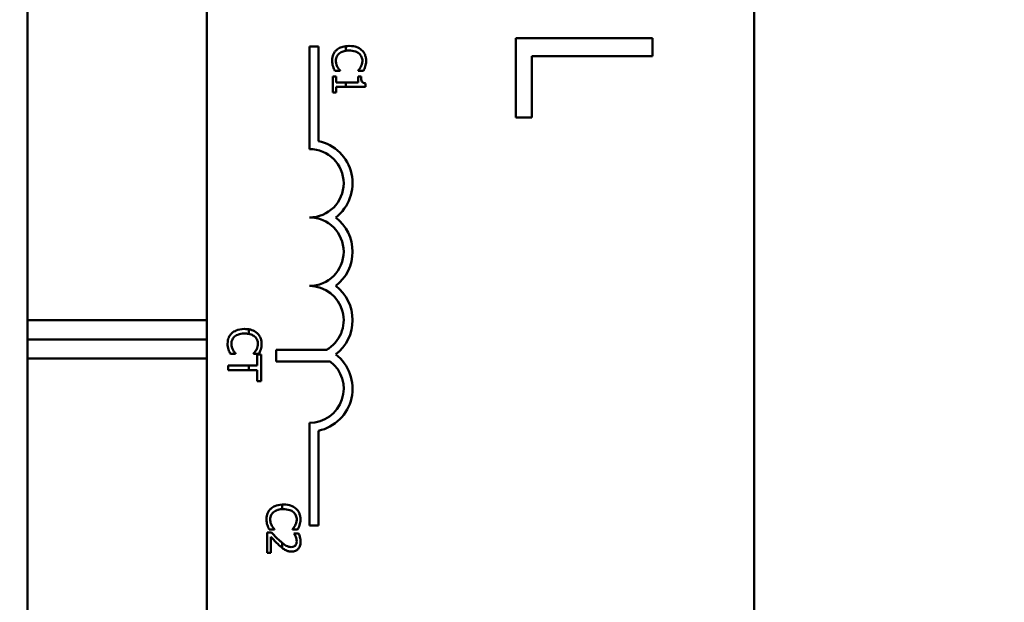
# Model space of a CAD drawing. Units: inches. Extents: x 2 to 108, y 1 to 84.
# Drawn here: x 37 to 39, y 49 to 50 of the extents above; entities that cross this region are included whole.
import ezdxf

# ---------------------------------------------------------------- set-up
doc = ezdxf.new("R2010")
doc.units = ezdxf.units.IN
doc.header["$LTSCALE"] = 5
doc.header["$MEASUREMENT"] = 0
doc.layers.add('Dimension (ANSI)', color=7, linetype='Continuous', lineweight=25)
doc.layers.add('Visible (ANSI)', color=7, linetype='Continuous', lineweight=50)
doc.styles.add('Note Text (ANSI)', font='tahoma.ttf')
doc.dimstyles.new('Default (ANSI)', dxfattribs={"dimscale": 5, "dimtxt": 0.12, "dimasz": 0.098425, "dimexe": 0.125, "dimexo": 0.0625, "dimgap": 0.031496, "dimtad": 0, "dimtih": 1, "dimtoh": 1, "dimrnd": 1e-08, "dimzin": 0, "dimdsep": 46, "dimtxsty": 'Note Text (ANSI)', "dimcen": 0.09, "dimdle": 0.393701, "dimclrd": 256, "dimclre": 256, "dimclrt": 256, "dimadec": 0, "dimazin": 1, "dimtfac": 1, "dimtofl": 0, "dimtmove": 0, "dimatfit": 3, "dimfxl": 1, "dimtolj": 1, "dimtzin": 4, "dimlwd": -1, "dimlwe": -1, "dimarcsym": 0})

# ---------------------------------------------------------------- blocks, each defined once
blk = doc.blocks.new('*D41')
at = {"layer": 'Defpoints', "color": 0, "transparency": 16777216}
for p in [(24.1008, 60.9456), (41.3433, 55.4337), (24.1008, 47.6812)]:
    blk.add_point(p, dxfattribs=at)
at = {"layer": 'Dimension (ANSI)', "transparency": 16777216}
for p, q in [((24.1008, 47.9937), (24.1008, 61.5706)), ((41.3433, 55.7462), (41.3433, 61.5706)), ((24.593, 60.9456), (33.5977, 60.9456)), ((40.8512, 60.9456), (35.8529, 60.9456))]:
    blk.add_line(p, q, dxfattribs=at)
for points in [[(24.593, 61.0276), (24.593, 60.8635), (24.1008, 60.9456)], [(40.8512, 61.0276), (40.8512, 60.8635), (41.3433, 60.9456)]]:
    blk.add_solid(points, dxfattribs=at)
at = {"layer": 'Dimension (ANSI)', "transparency": 16777216, "insert": (33.7552, 61.2518), "char_height": 0.6, "attachment_point": 1, "style": 'Note Text (ANSI)'}
blk.add_mtext('\\A1;17.24', dxfattribs=at)

msp = doc.modelspace()

# ---------------------------------------------------------------- linework, layer by layer
at = {"layer": 'Visible (ANSI)'}
for p, q in [((37.0592, 47.0515), (37.0592, 54.5515)), ((37.3867, 48.5158), (37.3867, 53.3358)), ((38.3867, 53.3358), (38.3867, 48.5158)), ((38.201, 49.8518), (37.951, 49.8518)), ((37.951, 49.8518), (37.951, 49.7069)), ((38.201, 49.8186), (38.201, 49.8518)), ((37.5742, 49.8367), (37.5905, 49.8367)), ((37.5742, 49.6492), (37.5742, 49.8367)), ((37.5905, 49.8367), (37.5905, 49.6637)), ((37.6405, 49.8371), (37.6405, 49.8287)), ((37.9806, 49.7069), (37.9806, 49.8186)), ((37.9806, 49.8186), (38.201, 49.8186)), ((37.6166, 49.7815), (37.6166, 49.7522)), ((37.6227, 49.7815), (37.6166, 49.7815)), ((37.6207, 49.7919), (37.6302, 49.7919)), ((37.6227, 49.7706), (37.6227, 49.7815)), ((37.6302, 49.7919), (37.6302, 49.7925)), ((37.6629, 49.7815), (37.6629, 49.7706)), ((37.6684, 49.7815), (37.6629, 49.7815)), ((37.663, 49.7926), (37.663, 49.7919)), ((37.663, 49.7919), (37.6726, 49.7919)), ((37.6405, 49.7706), (37.6227, 49.7706)), ((37.6227, 49.7522), (37.6227, 49.7629)), ((37.6227, 49.7629), (37.6405, 49.7629)), ((37.6629, 49.7706), (37.6405, 49.7706)), ((37.6405, 49.7706), (37.6405, 49.7629)), ((37.6405, 49.7629), (37.6768, 49.7629)), ((37.6768, 49.7629), (37.6768, 49.7691)), ((37.6166, 49.7522), (37.6227, 49.7522)), ((37.951, 49.7069), (37.9806, 49.7069)), ((37.3867, 49.3365), (37.0592, 49.3365)), ((37.4631, 49.3116), (37.4631, 49.32)), ((37.3867, 49.3015), (37.0592, 49.3015)), ((37.0592, 49.3015), (37.3867, 49.3015)), ((37.4298, 49.275), (37.4393, 49.275)), ((37.4393, 49.275), (37.4393, 49.2756)), ((37.4721, 49.2757), (37.4721, 49.275)), ((37.4721, 49.275), (37.4817, 49.275)), ((37.5131, 49.2613), (37.5131, 49.2823)), ((37.5131, 49.2823), (37.605, 49.2823)), ((37.0592, 49.2665), (37.3867, 49.2665)), ((37.4857, 49.2737), (37.4786, 49.2737)), ((37.4786, 49.2737), (37.4786, 49.2536)), ((37.4857, 49.2255), (37.4857, 49.2737)), ((37.6122, 49.2613), (37.5131, 49.2613)), ((37.4631, 49.2536), (37.4257, 49.2536)), ((37.4257, 49.2536), (37.4257, 49.2456)), ((37.4257, 49.2456), (37.4631, 49.2456)), ((37.4631, 49.2456), (37.4631, 49.2536)), ((37.4786, 49.2536), (37.4631, 49.2536)), ((37.4631, 49.2456), (37.4786, 49.2456)), ((37.4786, 49.2456), (37.4786, 49.2255)), ((37.4786, 49.2255), (37.4857, 49.2255)), ((37.5742, 48.9617), (37.5742, 49.1492)), ((37.5905, 49.1346), (37.5905, 48.9617)), ((37.5242, 48.9915), (37.5242, 48.9998)), ((37.5007, 48.9543), (37.5102, 48.9543)), ((37.5102, 48.9543), (37.5102, 48.9549)), ((37.543, 48.955), (37.543, 48.9543)), ((37.543, 48.9543), (37.5526, 48.9543)), ((37.5905, 48.9617), (37.5742, 48.9617)), ((37.5051, 48.9486), (37.4966, 48.9486)), ((37.4966, 48.9486), (37.4966, 48.9116)), ((37.5036, 48.9116), (37.5036, 48.9411)), ((37.5543, 48.9473), (37.5457, 48.9473)), ((37.5457, 48.9473), (37.5457, 48.9469)), ((37.5242, 48.9207), (37.5242, 48.9301)), ((37.4966, 48.9116), (37.5036, 48.9116))]:
    msp.add_line(p, q, dxfattribs=at)
for centre, radius, start, end in [((37.5742, 49.5867), 0.0787, 307.465, 78.0958), ((37.5742, 49.5867), 0.0625, 270, 90), ((37.5742, 49.4617), 0.0625, 270, 90), ((37.5742, 49.4617), 0.0787, 307.465, 52.535), ((37.5742, 49.3367), 0.0625, 299.5452, 90), ((37.5742, 49.3367), 0.0787, 307.465, 52.535), ((37.5742, 49.2117), 0.0625, 270, 52.5403), ((37.5742, 49.2117), 0.0787, 281.9042, 52.535)]:
    msp.add_arc(centre, radius, start, end, dxfattribs=at)
for points, knots in [([(37.6405, 49.8371), (37.6368, 49.8366), (37.6338, 49.8358), (37.6283, 49.8335), (37.6256, 49.832), (37.6234, 49.8299)], [-0.04525688, -0.04525688, -0.04525688, -0.04525688, -0.02330056, -0.02330056, 0, 0, 0, 0]), ([(37.6694, 49.83), (37.6665, 49.8325), (37.6633, 49.8343), (37.6575, 49.8363), (37.6533, 49.8374), (37.6465, 49.8374)], [-0.1374565, -0.1374565, -0.1374565, -0.1374565, -0.0518259, -0.0518259, 0, 0, 0, 0]), ([(37.6234, 49.8299), (37.6221, 49.8287), (37.621, 49.8274), (37.619, 49.8245), (37.6181, 49.823), (37.6165, 49.8189), (37.6155, 49.8153), (37.6155, 49.8106)], [-0.08289434, -0.08289434, -0.08289434, -0.08289434, -0.0594806, -0.0594806, -0.03611207, -0.03611207, 0, 0, 0, 0]), ([(37.6224, 49.8105), (37.6224, 49.8119), (37.6226, 49.8132), (37.6233, 49.8162), (37.6238, 49.8174), (37.6253, 49.8204), (37.6267, 49.8221), (37.6284, 49.8236)], [-0.03238995, -0.03238995, -0.03238995, -0.03238995, -0.0253562, -0.0253562, -0.01712674, -0.01712674, 0, 0, 0, 0]), ([(37.6284, 49.8236), (37.6306, 49.8254), (37.6332, 49.8267), (37.6368, 49.8279), (37.6383, 49.8284), (37.6405, 49.8287)], [-0.1201722, -0.1201722, -0.1201722, -0.1201722, -0.0437751, -0.0437751, -0.0186898, -0.0186898, -0.0186898, -0.0186898]), ([(37.6465, 49.8291), (37.6501, 49.8291), (37.6544, 49.8287), (37.6607, 49.8264), (37.6629, 49.8253), (37.6647, 49.8238)], [-0.05178779, -0.05178779, -0.05178779, -0.05178779, -0.0180011, -0.0180011, 0, 0, 0, 0]), ([(37.6647, 49.8238), (37.6657, 49.8229), (37.6667, 49.8219), (37.6683, 49.8196), (37.669, 49.8184), (37.6704, 49.8151), (37.6709, 49.8128), (37.6709, 49.8105)], [-0.03856829, -0.03856829, -0.03856829, -0.03856829, -0.02801144, -0.02801144, -0.0176707, -0.0176707, 0, 0, 0, 0]), ([(37.6777, 49.8105), (37.6777, 49.8126), (37.6775, 49.8147), (37.6766, 49.8187), (37.676, 49.8205), (37.6737, 49.8253), (37.6718, 49.8278), (37.6694, 49.83)], [-0.05600159, -0.05600159, -0.05600159, -0.05600159, -0.03985515, -0.03985515, -0.02469419, -0.02469419, 0, 0, 0, 0]), ([(37.6155, 49.8106), (37.6155, 49.8086), (37.6156, 49.8065), (37.6163, 49.8031), (37.6167, 49.8015), (37.6173, 49.7999)], [-0.02609426, -0.02609426, -0.02609426, -0.02609426, -0.01279232, -0.01279232, 0, 0, 0, 0]), ([(37.6173, 49.7999), (37.6177, 49.7985), (37.6183, 49.797), (37.6195, 49.7944), (37.6201, 49.7932), (37.6207, 49.7919)], [-0.02177779, -0.02177779, -0.02177779, -0.02177779, -0.01052387, -0.01052387, 0, 0, 0, 0]), ([(37.6254, 49.7989), (37.6245, 49.8005), (37.6238, 49.8023), (37.623, 49.805), (37.6224, 49.8072), (37.6224, 49.8105)], [-0.07569925, -0.07569925, -0.07569925, -0.07569925, -0.02528595, -0.02528595, 0, 0, 0, 0]), ([(37.6302, 49.7925), (37.6295, 49.7933), (37.6286, 49.7942), (37.6276, 49.7955), (37.6266, 49.7967), (37.6254, 49.7989)], [-0.05255381, -0.05255381, -0.05255381, -0.05255381, -0.01885697, -0.01885697, 0, 0, 0, 0]), ([(37.668, 49.7993), (37.6672, 49.7979), (37.6663, 49.7965), (37.6646, 49.7944), (37.6638, 49.7934), (37.663, 49.7926)], [-0.02124356, -0.02124356, -0.02124356, -0.02124356, -0.00910897, -0.00910897, 0, 0, 0, 0]), ([(37.6709, 49.8105), (37.6709, 49.8084), (37.6706, 49.8063), (37.6698, 49.8033), (37.6692, 49.8015), (37.668, 49.7993)], [-0.05721022, -0.05721022, -0.05721022, -0.05721022, -0.01864803, -0.01864803, 0, 0, 0, 0]), ([(37.6726, 49.7919), (37.6733, 49.7932), (37.674, 49.7946), (37.6749, 49.7966), (37.6755, 49.7981), (37.6761, 49.7999)], [-0.04307248, -0.04307248, -0.04307248, -0.04307248, -0.0145701, -0.0145701, 0, 0, 0, 0]), ([(37.6761, 49.7999), (37.6766, 49.8015), (37.677, 49.8031), (37.6774, 49.8056), (37.6777, 49.8076), (37.6777, 49.8105)], [-0.06488592, -0.06488592, -0.06488592, -0.06488592, -0.02193147, -0.02193147, 0, 0, 0, 0]), ([(37.6768, 49.7691), (37.676, 49.7691), (37.6752, 49.7693), (37.6737, 49.7697), (37.673, 49.7699), (37.6718, 49.7706), (37.6712, 49.7711), (37.6704, 49.772), (37.6698, 49.7728), (37.6687, 49.7763), (37.6684, 49.7789), (37.6684, 49.7815)], [-0.1005438, -0.1005438, -0.1005438, -0.1005438, -0.0762723, -0.0762723, -0.0553229, -0.0553229, -0.032618, -0.032618, -0.0195337, -0.0195337, 0, 0, 0, 0]), ([(37.4325, 49.313), (37.4312, 49.3118), (37.43, 49.3105), (37.4281, 49.3076), (37.4272, 49.3061), (37.4256, 49.302), (37.4246, 49.2984), (37.4246, 49.2937)], [-0.08289434, -0.08289434, -0.08289434, -0.08289434, -0.0594806, -0.0594806, -0.03611207, -0.03611207, 0, 0, 0, 0]), ([(37.4556, 49.3205), (37.4492, 49.3205), (37.4442, 49.3195), (37.4374, 49.3166), (37.4347, 49.3151), (37.4325, 49.313)], [-0.0565393, -0.0565393, -0.0565393, -0.0565393, -0.02330056, -0.02330056, 0, 0, 0, 0]), ([(37.4375, 49.3067), (37.4397, 49.3085), (37.4423, 49.3098), (37.4466, 49.3113), (37.4499, 49.3122), (37.4556, 49.3122)], [-0.1201722, -0.1201722, -0.1201722, -0.1201722, -0.0437751, -0.0437751, 0, 0, 0, 0]), ([(37.4785, 49.313), (37.4756, 49.3156), (37.4724, 49.3174), (37.4675, 49.319), (37.4657, 49.3196), (37.4631, 49.32)], [-0.1374565, -0.1374565, -0.1374565, -0.1374565, -0.0518259, -0.0518259, -0.0225006, -0.0225006, -0.0225006, -0.0225006]), ([(37.4631, 49.3116), (37.4646, 49.3113), (37.4661, 49.3109), (37.4698, 49.3095), (37.472, 49.3084), (37.4738, 49.3069)], [-0.03037065, -0.03037065, -0.03037065, -0.03037065, -0.0180011, -0.0180011, 0, 0, 0, 0]), ([(37.4868, 49.2936), (37.4868, 49.2957), (37.4866, 49.2978), (37.4857, 49.3018), (37.4851, 49.3036), (37.4828, 49.3084), (37.4809, 49.3109), (37.4785, 49.313)], [-0.05600159, -0.05600159, -0.05600159, -0.05600159, -0.03985515, -0.03985515, -0.02469419, -0.02469419, 0, 0, 0, 0]), ([(37.4246, 49.2937), (37.4246, 49.2917), (37.4247, 49.2896), (37.4254, 49.2862), (37.4258, 49.2846), (37.4264, 49.283)], [-0.02609426, -0.02609426, -0.02609426, -0.02609426, -0.01279232, -0.01279232, 0, 0, 0, 0]), ([(37.4315, 49.2936), (37.4315, 49.295), (37.4317, 49.2963), (37.4324, 49.2993), (37.4329, 49.3005), (37.4344, 49.3035), (37.4358, 49.3052), (37.4375, 49.3067)], [-0.03238995, -0.03238995, -0.03238995, -0.03238995, -0.0253562, -0.0253562, -0.01712674, -0.01712674, 0, 0, 0, 0]), ([(37.4345, 49.282), (37.4336, 49.2836), (37.4329, 49.2854), (37.4321, 49.2881), (37.4315, 49.2903), (37.4315, 49.2936)], [-0.07569925, -0.07569925, -0.07569925, -0.07569925, -0.02528595, -0.02528595, 0, 0, 0, 0]), ([(37.4738, 49.3069), (37.4748, 49.306), (37.4758, 49.305), (37.4774, 49.3027), (37.4781, 49.3015), (37.4795, 49.2982), (37.48, 49.2959), (37.48, 49.2936)], [-0.03856829, -0.03856829, -0.03856829, -0.03856829, -0.02801144, -0.02801144, -0.0176707, -0.0176707, 0, 0, 0, 0]), ([(37.48, 49.2936), (37.48, 49.2915), (37.4797, 49.2894), (37.4789, 49.2864), (37.4783, 49.2846), (37.4771, 49.2824)], [-0.05721022, -0.05721022, -0.05721022, -0.05721022, -0.01864803, -0.01864803, 0, 0, 0, 0]), ([(37.4852, 49.283), (37.4857, 49.2846), (37.4861, 49.2862), (37.4865, 49.2887), (37.4868, 49.2907), (37.4868, 49.2936)], [-0.06488592, -0.06488592, -0.06488592, -0.06488592, -0.02193147, -0.02193147, 0, 0, 0, 0]), ([(37.4264, 49.283), (37.4268, 49.2816), (37.4274, 49.2801), (37.4286, 49.2775), (37.4292, 49.2763), (37.4298, 49.275)], [-0.02177779, -0.02177779, -0.02177779, -0.02177779, -0.01052387, -0.01052387, 0, 0, 0, 0]), ([(37.4393, 49.2756), (37.4386, 49.2764), (37.4377, 49.2773), (37.4367, 49.2786), (37.4357, 49.2798), (37.4345, 49.282)], [-0.05255381, -0.05255381, -0.05255381, -0.05255381, -0.01885697, -0.01885697, 0, 0, 0, 0]), ([(37.4771, 49.2824), (37.4763, 49.281), (37.4754, 49.2796), (37.4736, 49.2775), (37.4729, 49.2765), (37.4721, 49.2757)], [-0.02124356, -0.02124356, -0.02124356, -0.02124356, -0.00910897, -0.00910897, 0, 0, 0, 0]), ([(37.4817, 49.275), (37.4824, 49.2763), (37.4831, 49.2777), (37.484, 49.2797), (37.4846, 49.2812), (37.4852, 49.283)], [-0.04307248, -0.04307248, -0.04307248, -0.04307248, -0.0145701, -0.0145701, 0, 0, 0, 0]), ([(37.5034, 48.9923), (37.5021, 48.9911), (37.501, 48.9898), (37.499, 48.9869), (37.4982, 48.9854), (37.4965, 48.9813), (37.4956, 48.9778), (37.4956, 48.973)], [-0.08289434, -0.08289434, -0.08289434, -0.08289434, -0.0594806, -0.0594806, -0.03611207, -0.03611207, 0, 0, 0, 0]), ([(37.5242, 48.9998), (37.5189, 48.9996), (37.5146, 48.9986), (37.5083, 48.996), (37.5057, 48.9944), (37.5034, 48.9923)], [-0.05238234, -0.05238234, -0.05238234, -0.05238234, -0.02330056, -0.02330056, 0, 0, 0, 0]), ([(37.5084, 48.986), (37.5106, 48.9878), (37.5132, 48.9891), (37.5173, 48.9905), (37.5199, 48.9913), (37.5242, 48.9915)], [-0.1201722, -0.1201722, -0.1201722, -0.1201722, -0.0437751, -0.0437751, -0.0063647, -0.0063647, -0.0063647, -0.0063647]), ([(37.5494, 48.9924), (37.5466, 48.9949), (37.5433, 48.9967), (37.5375, 48.9987), (37.5334, 48.9999), (37.5266, 48.9999)], [-0.1374565, -0.1374565, -0.1374565, -0.1374565, -0.0518259, -0.0518259, 0, 0, 0, 0]), ([(37.5266, 48.9915), (37.5301, 48.9915), (37.5344, 48.9911), (37.5408, 48.9888), (37.5429, 48.9877), (37.5447, 48.9862)], [-0.05178779, -0.05178779, -0.05178779, -0.05178779, -0.0180011, -0.0180011, 0, 0, 0, 0]), ([(37.5577, 48.9729), (37.5577, 48.975), (37.5575, 48.9771), (37.5566, 48.9811), (37.556, 48.983), (37.5538, 48.9877), (37.5518, 48.9902), (37.5494, 48.9924)], [-0.05600159, -0.05600159, -0.05600159, -0.05600159, -0.03985515, -0.03985515, -0.02469419, -0.02469419, 0, 0, 0, 0]), ([(37.4956, 48.973), (37.4956, 48.971), (37.4957, 48.9689), (37.4963, 48.9655), (37.4968, 48.9639), (37.4973, 48.9623)], [-0.02609426, -0.02609426, -0.02609426, -0.02609426, -0.01279232, -0.01279232, 0, 0, 0, 0]), ([(37.5025, 48.9729), (37.5025, 48.9743), (37.5026, 48.9757), (37.5033, 48.9786), (37.5038, 48.9799), (37.5053, 48.9828), (37.5067, 48.9845), (37.5084, 48.986)], [-0.03238995, -0.03238995, -0.03238995, -0.03238995, -0.0253562, -0.0253562, -0.01712674, -0.01712674, 0, 0, 0, 0]), ([(37.5054, 48.9613), (37.5045, 48.9629), (37.5038, 48.9647), (37.503, 48.9674), (37.5025, 48.9696), (37.5025, 48.9729)], [-0.07569925, -0.07569925, -0.07569925, -0.07569925, -0.02528595, -0.02528595, 0, 0, 0, 0]), ([(37.5447, 48.9862), (37.5458, 48.9853), (37.5467, 48.9843), (37.5484, 48.982), (37.549, 48.9809), (37.5505, 48.9775), (37.5509, 48.9752), (37.5509, 48.9729)], [-0.03856829, -0.03856829, -0.03856829, -0.03856829, -0.02801144, -0.02801144, -0.0176707, -0.0176707, 0, 0, 0, 0]), ([(37.5509, 48.9729), (37.5509, 48.9708), (37.5507, 48.9687), (37.5498, 48.9658), (37.5492, 48.9639), (37.548, 48.9617)], [-0.05721022, -0.05721022, -0.05721022, -0.05721022, -0.01864803, -0.01864803, 0, 0, 0, 0]), ([(37.5561, 48.9623), (37.5566, 48.9639), (37.557, 48.9656), (37.5574, 48.968), (37.5577, 48.97), (37.5577, 48.9729)], [-0.06488592, -0.06488592, -0.06488592, -0.06488592, -0.02193147, -0.02193147, 0, 0, 0, 0]), ([(37.4973, 48.9623), (37.4977, 48.9609), (37.4983, 48.9594), (37.4995, 48.9568), (37.5001, 48.9556), (37.5007, 48.9543)], [-0.02177779, -0.02177779, -0.02177779, -0.02177779, -0.01052387, -0.01052387, 0, 0, 0, 0]), ([(37.5102, 48.9549), (37.5095, 48.9557), (37.5087, 48.9567), (37.5076, 48.9579), (37.5067, 48.9592), (37.5054, 48.9613)], [-0.05255381, -0.05255381, -0.05255381, -0.05255381, -0.01885697, -0.01885697, 0, 0, 0, 0]), ([(37.548, 48.9617), (37.5472, 48.9603), (37.5464, 48.9589), (37.5446, 48.9568), (37.5438, 48.9559), (37.543, 48.955)], [-0.02124356, -0.02124356, -0.02124356, -0.02124356, -0.00910897, -0.00910897, 0, 0, 0, 0]), ([(37.5526, 48.9543), (37.5533, 48.9557), (37.554, 48.957), (37.5549, 48.959), (37.5555, 48.9605), (37.5561, 48.9623)], [-0.04307248, -0.04307248, -0.04307248, -0.04307248, -0.0145701, -0.0145701, 0, 0, 0, 0]), ([(37.5036, 48.9411), (37.5057, 48.9388), (37.5085, 48.9359), (37.5125, 48.9316), (37.5151, 48.929), (37.5191, 48.9252)], [-0.0877772, -0.0877772, -0.0877772, -0.0877772, -0.0421983, -0.0421983, 0, 0, 0, 0]), ([(37.5196, 48.9341), (37.5171, 48.9364), (37.5147, 48.9387), (37.5109, 48.9425), (37.5085, 48.9451), (37.5051, 48.9486)], [-0.098225, -0.098225, -0.098225, -0.098225, -0.03715726, -0.03715726, 0, 0, 0, 0]), ([(37.5457, 48.9469), (37.5463, 48.9461), (37.5469, 48.9452), (37.5476, 48.9439), (37.5484, 48.9428), (37.549, 48.9411)], [-0.04016296, -0.04016296, -0.04016296, -0.04016296, -0.01380426, -0.01380426, 0, 0, 0, 0]), ([(37.549, 48.9411), (37.5496, 48.9397), (37.5501, 48.9383), (37.5506, 48.9362), (37.5509, 48.9346), (37.5509, 48.9326)], [-0.04725292, -0.04725292, -0.04725292, -0.04725292, -0.0155311, -0.0155311, 0, 0, 0, 0]), ([(37.5579, 48.932), (37.5579, 48.9348), (37.5574, 48.9377), (37.5564, 48.9416), (37.5555, 48.9449), (37.5543, 48.9473)], [-0.0691937, -0.0691937, -0.0691937, -0.0691937, -0.02068373, -0.02068373, 0, 0, 0, 0]), ([(37.5191, 48.9252), (37.5208, 48.9237), (37.5225, 48.9222), (37.5242, 48.9208), (37.5242, 48.9208), (37.5242, 48.9207)], [-0.07398698, -0.07398698, -0.07398698, -0.07398698, -0.02226792, -0.02226792, -0.0219891, -0.0219891, -0.0219891, -0.0219891]), ([(37.541, 48.9223), (37.5394, 48.9223), (37.5378, 48.9225), (37.5346, 48.9233), (37.5331, 48.9239), (37.5294, 48.926), (37.5268, 48.9279), (37.5242, 48.9301)], [-0.07149243, -0.07149243, -0.07149243, -0.07149243, -0.05605175, -0.05605175, -0.04006474, -0.04006474, -0.01529628, -0.01529628, -0.01529628, -0.01529628]), ([(37.5294, 48.9172), (37.5311, 48.9162), (37.533, 48.9154), (37.5359, 48.9146), (37.5381, 48.9141), (37.5414, 48.9141)], [-0.07215234, -0.07215234, -0.07215234, -0.07215234, -0.02522384, -0.02522384, 0, 0, 0, 0]), ([(37.5485, 48.9252), (37.5481, 48.9247), (37.5476, 48.9243), (37.5466, 48.9236), (37.546, 48.9233), (37.5446, 48.9227), (37.5432, 48.9223), (37.541, 48.9223)], [-0.04464707, -0.04464707, -0.04464707, -0.04464707, -0.03129217, -0.03129217, -0.01729254, -0.01729254, 0, 0, 0, 0]), ([(37.5414, 48.9141), (37.5427, 48.9141), (37.544, 48.9142), (37.5464, 48.9146), (37.5475, 48.915), (37.5504, 48.9162), (37.5519, 48.9173), (37.5543, 48.9197), (37.5556, 48.9214), (37.5575, 48.9263), (37.5579, 48.9292), (37.5579, 48.932)], [-0.0959954, -0.0959954, -0.0959954, -0.0959954, -0.07980065, -0.07980065, -0.06487587, -0.06487587, -0.04062092, -0.04062092, -0.02135969, -0.02135969, 0, 0, 0, 0]), ([(37.5509, 48.9326), (37.5509, 48.9306), (37.5506, 48.9293), (37.5499, 48.9272), (37.5493, 48.9261), (37.5485, 48.9252)], [-0.0167019, -0.0167019, -0.0167019, -0.0167019, -0.00937535, -0.00937535, 0, 0, 0, 0])]:
    msp.add_open_spline(points, degree=3, knots=knots, dxfattribs=at)
for points in [[(37.6465, 49.8374), (37.6444, 49.8374), (37.6423, 49.8373), (37.6405, 49.8371)], [(37.6405, 49.8287), (37.6421, 49.8289), (37.6441, 49.8291), (37.6465, 49.8291)], [(37.4631, 49.32), (37.461, 49.3203), (37.4586, 49.3205), (37.4556, 49.3205)], [(37.4556, 49.3122), (37.4579, 49.3122), (37.4604, 49.3121), (37.4631, 49.3116)], [(37.5266, 48.9999), (37.5258, 48.9999), (37.525, 48.9998), (37.5242, 48.9998)], [(37.5242, 48.9915), (37.525, 48.9915), (37.5257, 48.9915), (37.5266, 48.9915)], [(37.5242, 48.9301), (37.5226, 48.9314), (37.5211, 48.9328), (37.5196, 48.9341)], [(37.5242, 48.9207), (37.525, 48.9201), (37.5269, 48.9186), (37.5294, 48.9172)]]:
    msp.add_open_spline(points, degree=3, dxfattribs=at)

# ---------------------------------------------------------------- dimensions: what is measured, and where the dimension line sits
at = {"layer": 'Dimension (ANSI)'}
dim = msp.add_linear_dim(base=(24.1008, 60.9456), p1=(41.3433, 55.4337), p2=(24.1008, 47.6812), angle=180, dimstyle='Default (ANSI)', override={"dimgap": 0.031496, "dimtih": 0, "dimtoh": 0, "dimdec": 2, "dimtol": 0, "dimlim": 0, "dimtp": 0, "dimtm": 0, "dimtdec": 2, "dimatfit": 1}, dxfattribs=at)
dim.commit()
dim.dimension.update_dxf_attribs({"geometry": '*D41', "text_midpoint": (34.7253, 60.9456), "dimtype": 160})

doc.saveas('drawing.dxf')
